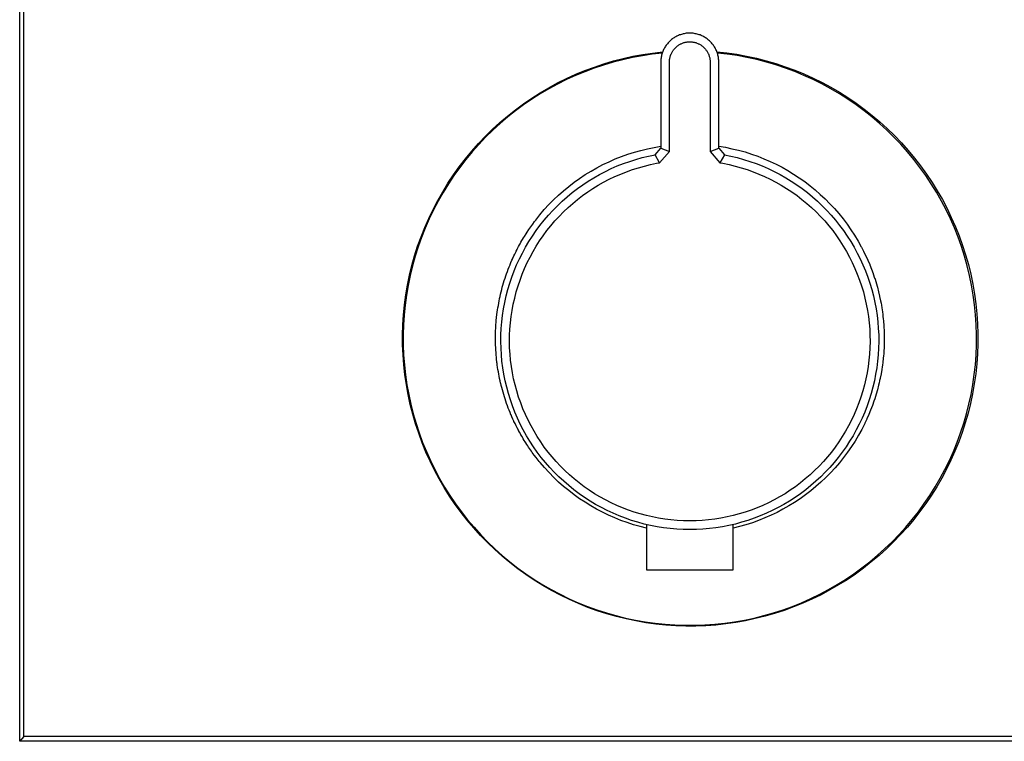
# Model space of a CAD drawing. Units: millimetres. Extents: x -218 to 262, y -223 to 213.
# Drawn here: x 73 to 187, y 58 to 142 of the extents above; entities that cross this region are included whole.
import ezdxf

# ---------------------------------------------------------------- set-up
doc = ezdxf.new("R2010")
doc.units = ezdxf.units.MM
doc.header["$MEASUREMENT"] = 0
doc.layers.add('Default', color=7, linetype='Continuous', true_color=0x000000)

msp = doc.modelspace()

# ---------------------------------------------------------------- linework, layer by layer
at = {"layer": 'Default', "color": 7, "true_color": 0xffffff}
for p, q in [((73.27, 58.13), (73.27, 213.35)), ((73.76, 58.69), (73.76, 212.78)), ((148.47, 139.1), (148.39, 139.02)), ((148.55, 139.18), (148.47, 139.1)), ((148.64, 139.26), (148.55, 139.18)), ((148.73, 139.33), (148.64, 139.26)), ((148.82, 139.4), (148.73, 139.33)), ((148.92, 139.47), (148.82, 139.4)), ((149.01, 139.53), (148.92, 139.47)), ((149.11, 139.59), (149.01, 139.53)), ((149.21, 139.65), (149.11, 139.59)), ((149.32, 139.71), (149.21, 139.65)), ((149.42, 139.76), (149.32, 139.71)), ((149.53, 139.8), (149.42, 139.76)), ((149.64, 139.85), (149.53, 139.8)), ((149.74, 139.88), (149.64, 139.85)), ((149.86, 139.92), (149.74, 139.88)), ((149.97, 139.95), (149.86, 139.92)), ((150.08, 139.98), (149.97, 139.95)), ((150.19, 140), (150.08, 139.98)), ((150.31, 140.02), (150.19, 140)), ((150.42, 140.04), (150.31, 140.02)), ((150.54, 140.05), (150.42, 140.04)), ((150.46, 139.03), (150.54, 139.04)), ((150.65, 140.06), (150.54, 140.05)), ((150.54, 139.04), (150.62, 139.05)), ((150.62, 139.05), (150.71, 139.05)), ((150.77, 140.06), (150.65, 140.06)), ((150.71, 139.05), (150.79, 139.06)), ((150.89, 140.06), (150.77, 140.06)), ((150.79, 139.06), (150.87, 139.06)), ((150.87, 139.06), (150.95, 139.05)), ((151, 140.06), (150.89, 140.06)), ((150.95, 139.05), (151.03, 139.05)), ((151.12, 140.05), (151, 140.06)), ((151.03, 139.05), (151.11, 139.04)), ((151.11, 139.04), (151.19, 139.03)), ((151.23, 140.04), (151.12, 140.05)), ((151.35, 140.02), (151.23, 140.04)), ((151.46, 140), (151.35, 140.02)), ((151.58, 139.98), (151.46, 140)), ((151.69, 139.95), (151.58, 139.98)), ((151.8, 139.92), (151.69, 139.95)), ((151.91, 139.88), (151.8, 139.92)), ((152.02, 139.85), (151.91, 139.88)), ((152.13, 139.8), (152.02, 139.85)), ((152.23, 139.76), (152.13, 139.8)), ((152.34, 139.71), (152.23, 139.76)), ((152.44, 139.65), (152.34, 139.71)), ((152.54, 139.59), (152.44, 139.65)), ((152.64, 139.53), (152.54, 139.59)), ((152.74, 139.47), (152.64, 139.53)), ((152.83, 139.4), (152.74, 139.47)), ((152.92, 139.33), (152.83, 139.4)), ((153.01, 139.26), (152.92, 139.33)), ((153.1, 139.18), (153.01, 139.26)), ((153.18, 139.1), (153.1, 139.18)), ((153.27, 139.02), (153.18, 139.1)), ((147.7, 137.95), (147.66, 137.84)), ((147.75, 138.05), (147.7, 137.95)), ((147.8, 138.16), (147.75, 138.05)), ((147.85, 138.26), (147.8, 138.16)), ((147.91, 138.37), (147.85, 138.26)), ((147.97, 138.47), (147.91, 138.37)), ((148.03, 138.56), (147.97, 138.47)), ((148.09, 138.66), (148.03, 138.56)), ((148.16, 138.75), (148.09, 138.66)), ((148.24, 138.84), (148.16, 138.75)), ((148.31, 138.93), (148.24, 138.84)), ((148.39, 139.02), (148.31, 138.93)), ((148.78, 137.87), (148.82, 137.94)), ((148.82, 137.94), (148.87, 138.01)), ((148.87, 138.01), (148.91, 138.07)), ((148.91, 138.07), (148.96, 138.14)), ((148.96, 138.14), (149.01, 138.2)), ((149.01, 138.2), (149.06, 138.26)), ((149.06, 138.26), (149.12, 138.32)), ((149.12, 138.32), (149.18, 138.38)), ((149.18, 138.38), (149.24, 138.44)), ((149.24, 138.44), (149.3, 138.49)), ((149.3, 138.49), (149.36, 138.54)), ((149.36, 138.54), (149.42, 138.59)), ((149.42, 138.59), (149.49, 138.64)), ((149.49, 138.64), (149.56, 138.69)), ((149.56, 138.69), (149.63, 138.73)), ((149.63, 138.73), (149.7, 138.77)), ((149.7, 138.77), (149.77, 138.81)), ((149.77, 138.81), (149.84, 138.84)), ((149.84, 138.84), (149.92, 138.87)), ((149.92, 138.87), (149.99, 138.9)), ((149.99, 138.9), (150.07, 138.93)), ((150.07, 138.93), (150.15, 138.96)), ((150.15, 138.96), (150.22, 138.98)), ((150.22, 138.98), (150.3, 139)), ((150.3, 139), (150.38, 139.02)), ((150.38, 139.02), (150.46, 139.03)), ((151.19, 139.03), (151.27, 139.02)), ((151.27, 139.02), (151.35, 139)), ((151.35, 139), (151.43, 138.98)), ((151.43, 138.98), (151.51, 138.96)), ((151.51, 138.96), (151.59, 138.93)), ((151.59, 138.93), (151.66, 138.9)), ((151.66, 138.9), (151.74, 138.87)), ((151.74, 138.87), (151.81, 138.84)), ((151.81, 138.84), (151.89, 138.81)), ((151.89, 138.81), (151.96, 138.77)), ((151.96, 138.77), (152.03, 138.73)), ((152.03, 138.73), (152.1, 138.69)), ((152.1, 138.69), (152.17, 138.64)), ((152.17, 138.64), (152.23, 138.59)), ((152.23, 138.59), (152.3, 138.54)), ((152.3, 138.54), (152.36, 138.49)), ((152.36, 138.49), (152.42, 138.44)), ((152.42, 138.44), (152.48, 138.38)), ((152.48, 138.38), (152.54, 138.32)), ((152.54, 138.32), (152.59, 138.26)), ((152.59, 138.26), (152.64, 138.2)), ((152.64, 138.2), (152.69, 138.14)), ((152.69, 138.14), (152.74, 138.07)), ((152.74, 138.07), (152.79, 138.01)), ((152.79, 138.01), (152.83, 137.94)), ((152.83, 137.94), (152.87, 137.87)), ((153.34, 138.93), (153.27, 139.02)), ((153.42, 138.84), (153.34, 138.93)), ((153.49, 138.75), (153.42, 138.84)), ((153.56, 138.66), (153.49, 138.75)), ((153.63, 138.56), (153.56, 138.66)), ((153.69, 138.47), (153.63, 138.56)), ((153.75, 138.37), (153.69, 138.47)), ((153.81, 138.26), (153.75, 138.37)), ((153.86, 138.16), (153.81, 138.26)), ((153.91, 138.05), (153.86, 138.16)), ((153.95, 137.95), (153.91, 138.05)), ((153.99, 137.84), (153.95, 137.95)), ((153.97, 137.91), (155.12, 137.78)), ((140.88, 136.51), (141.99, 136.84)), ((143.08, 136.99), (141.96, 136.7)), ((141.99, 136.84), (143.11, 137.13)), ((144.21, 137.24), (143.08, 136.99)), ((143.11, 137.13), (144.25, 137.38)), ((145.35, 137.45), (144.21, 137.24)), ((144.25, 137.38), (145.39, 137.59)), ((146.49, 137.62), (145.35, 137.45)), ((145.39, 137.59), (146.53, 137.76)), ((147.63, 137.76), (146.49, 137.62)), ((146.53, 137.76), (147.68, 137.9)), ((147.48, 137.05), (147.47, 136.93)), ((147.47, 136.93), (147.47, 136.82)), ((147.47, 136.82), (147.47, 136.7)), ((147.5, 137.16), (147.48, 137.05)), ((147.52, 137.28), (147.5, 137.16)), ((147.54, 137.39), (147.52, 137.28)), ((147.56, 137.51), (147.54, 137.39)), ((147.59, 137.62), (147.56, 137.51)), ((147.63, 137.73), (147.59, 137.62)), ((147.66, 137.84), (147.63, 137.73)), ((148.47, 136.78), (148.48, 136.86)), ((148.47, 136.7), (148.47, 136.78)), ((148.48, 136.95), (148.49, 137.03)), ((148.48, 136.86), (148.48, 136.95)), ((148.49, 137.03), (148.51, 137.11)), ((148.51, 137.11), (148.52, 137.19)), ((148.52, 137.19), (148.54, 137.27)), ((148.54, 137.27), (148.56, 137.34)), ((148.56, 137.34), (148.58, 137.42)), ((148.58, 137.42), (148.61, 137.5)), ((148.61, 137.5), (148.64, 137.57)), ((148.64, 137.57), (148.67, 137.65)), ((148.67, 137.65), (148.7, 137.72)), ((148.7, 137.72), (148.74, 137.8)), ((148.74, 137.8), (148.78, 137.87)), ((152.87, 137.87), (152.91, 137.8)), ((152.91, 137.8), (152.95, 137.72)), ((152.95, 137.72), (152.98, 137.65)), ((152.98, 137.65), (153.02, 137.57)), ((153.02, 137.57), (153.04, 137.5)), ((153.04, 137.5), (153.07, 137.42)), ((153.07, 137.42), (153.09, 137.34)), ((153.09, 137.34), (153.12, 137.27)), ((153.12, 137.27), (153.13, 137.19)), ((153.13, 137.19), (153.15, 137.11)), ((153.15, 137.11), (153.16, 137.03)), ((153.16, 137.03), (153.17, 136.95)), ((153.17, 136.95), (153.18, 136.86)), ((153.18, 136.86), (153.18, 136.78)), ((153.18, 136.78), (153.18, 136.7)), ((154.03, 137.73), (153.99, 137.84)), ((155.17, 137.63), (154.02, 137.76)), ((154.06, 137.62), (154.03, 137.73)), ((154.09, 137.51), (154.06, 137.62)), ((154.12, 137.39), (154.09, 137.51)), ((154.14, 137.28), (154.12, 137.39)), ((154.16, 137.16), (154.14, 137.28)), ((154.17, 137.05), (154.16, 137.16)), ((154.18, 136.93), (154.17, 137.05)), ((154.19, 136.82), (154.18, 136.93)), ((154.19, 136.7), (154.19, 136.82)), ((155.12, 137.78), (156.27, 137.61)), ((156.31, 137.46), (155.17, 137.63)), ((156.27, 137.61), (157.41, 137.4)), ((157.45, 137.25), (156.31, 137.46)), ((157.41, 137.4), (158.54, 137.16)), ((158.57, 137), (157.45, 137.25)), ((158.54, 137.16), (159.66, 136.87)), ((159.69, 136.71), (158.57, 137)), ((159.66, 136.87), (160.78, 136.55)), ((137.62, 135.3), (138.69, 135.74)), ((139.76, 136.01), (138.68, 135.6)), ((138.69, 135.74), (139.78, 136.14)), ((140.86, 136.37), (139.76, 136.01)), ((139.78, 136.14), (140.88, 136.51)), ((141.96, 136.7), (140.86, 136.37)), ((147.47, 136.7), (147.47, 126.74)), ((148.47, 126.37), (148.47, 136.7)), ((153.18, 136.7), (153.18, 126.37)), ((154.19, 126.74), (154.19, 136.7)), ((160.8, 136.38), (159.69, 136.71)), ((160.78, 136.55), (161.88, 136.18)), ((161.89, 136.01), (160.8, 136.38)), ((161.88, 136.18), (162.97, 135.78)), ((162.98, 135.61), (161.89, 136.01)), ((162.97, 135.78), (164.04, 135.34)), ((135.53, 134.3), (136.57, 134.82)), ((136.56, 134.68), (135.53, 134.17)), ((137.61, 135.16), (136.56, 134.68)), ((136.57, 134.82), (137.62, 135.3)), ((138.68, 135.6), (137.61, 135.16)), ((164.04, 135.17), (162.98, 135.61)), ((164.04, 135.34), (165.1, 134.86)), ((165.09, 134.69), (164.04, 135.17)), ((166.13, 134.18), (165.09, 134.69)), ((165.1, 134.86), (166.14, 134.35)), ((133.51, 133.16), (134.51, 133.75)), ((134.51, 133.62), (133.52, 133.03)), ((134.51, 133.75), (135.53, 134.3)), ((135.53, 134.17), (134.51, 133.62)), ((167.14, 133.63), (166.13, 134.18)), ((166.14, 134.35), (167.16, 133.8)), ((168.14, 133.04), (167.14, 133.63)), ((167.16, 133.8), (168.16, 133.22)), ((131.57, 131.88), (132.53, 132.54)), ((132.54, 132.41), (131.59, 131.76)), ((132.53, 132.54), (133.51, 133.16)), ((133.52, 133.03), (132.54, 132.41)), ((169.11, 132.42), (168.14, 133.04)), ((168.16, 133.22), (169.14, 132.6)), ((170.07, 131.77), (169.11, 132.42)), ((169.14, 132.6), (170.1, 131.95)), ((129.73, 130.47), (130.64, 131.19)), ((130.66, 131.07), (129.76, 130.36)), ((130.64, 131.19), (131.57, 131.88)), ((131.59, 131.76), (130.66, 131.07)), ((171, 131.08), (170.07, 131.77)), ((170.1, 131.95), (171.03, 131.26)), ((171.9, 130.37), (171, 131.08)), ((171.03, 131.26), (171.94, 130.54)), ((128.85, 129.72), (129.73, 130.47)), ((129.76, 130.36), (128.88, 129.61)), ((172.78, 129.62), (171.9, 130.37)), ((171.94, 130.54), (172.83, 129.79)), ((127.17, 128.13), (127.99, 128.94)), ((128.03, 128.83), (127.2, 128.02)), ((127.99, 128.94), (128.85, 129.72)), ((128.88, 129.61), (128.03, 128.83)), ((173.63, 128.84), (172.78, 129.62)), ((172.83, 129.79), (173.69, 129.01)), ((174.46, 128.03), (173.63, 128.84)), ((173.69, 129.01), (174.52, 128.21)), ((126.37, 127.29), (127.17, 128.13)), ((127.2, 128.02), (126.41, 127.18)), ((175.25, 127.2), (174.46, 128.03)), ((174.52, 128.21), (175.32, 127.37)), ((125.6, 126.42), (126.37, 127.29)), ((126.41, 127.18), (125.64, 126.32)), ((144.41, 126.29), (145.17, 126.5)), ((145.17, 126.5), (145.93, 126.69)), ((145.93, 126.69), (146.69, 126.84)), ((146.69, 126.84), (147.47, 126.97)), ((146.81, 125.99), (147.47, 126.74)), ((147.47, 126.74), (148.47, 126.37)), ((153.18, 126.37), (154.19, 126.74)), ((154.19, 126.98), (154.95, 126.85)), ((154.19, 126.74), (154.85, 125.99)), ((154.95, 126.85), (155.71, 126.69)), ((155.71, 126.69), (156.47, 126.51)), ((156.47, 126.51), (157.22, 126.31)), ((176.02, 126.33), (175.25, 127.2)), ((175.32, 127.37), (176.09, 126.5)), ((176.09, 126.5), (176.84, 125.61)), ((124.15, 124.61), (124.86, 125.52)), ((124.9, 125.43), (124.2, 124.52)), ((124.86, 125.52), (125.6, 126.42)), ((125.64, 126.32), (124.9, 125.43)), ((141.48, 125.19), (142.2, 125.5)), ((142.2, 125.5), (142.93, 125.79)), ((142.93, 125.79), (143.66, 126.05)), ((143.66, 126.05), (144.41, 126.29)), ((143.87, 125.22), (144.59, 125.45)), ((144.59, 125.45), (145.32, 125.66)), ((145.32, 125.66), (146.06, 125.84)), ((146.06, 125.84), (146.81, 125.99)), ((147.33, 125.06), (146.81, 125.99)), ((147.33, 125.06), (148.47, 126.37)), ((153.18, 126.37), (154.32, 125.06)), ((154.85, 125.99), (154.32, 125.06)), ((154.85, 125.99), (155.59, 125.84)), ((155.59, 125.84), (156.33, 125.66)), ((156.33, 125.66), (157.06, 125.45)), ((157.06, 125.45), (157.79, 125.22)), ((157.22, 126.31), (157.96, 126.07)), ((157.96, 126.07), (158.69, 125.81)), ((158.69, 125.81), (159.41, 125.53)), ((159.41, 125.53), (160.12, 125.22)), ((176.76, 125.44), (176.02, 126.33)), ((177.46, 124.53), (176.76, 125.44)), ((176.84, 125.61), (177.55, 124.7)), ((123.48, 123.66), (124.15, 124.61)), ((124.2, 124.52), (123.53, 123.58)), ((139.4, 124.11), (140.08, 124.49)), ((140.08, 124.49), (140.78, 124.85)), ((140.78, 124.85), (141.48, 125.19)), ((141.06, 124.06), (141.74, 124.39)), ((141.74, 124.39), (142.44, 124.69)), ((142.44, 124.69), (143.15, 124.97)), ((143.15, 124.97), (143.87, 125.22)), ((143.5, 124.03), (144.19, 124.27)), ((144.19, 124.27), (144.88, 124.49)), ((144.88, 124.49), (145.58, 124.68)), ((145.58, 124.68), (146.28, 124.86)), ((146.28, 124.86), (146.99, 125)), ((146.99, 125), (147.33, 125.06)), ((154.32, 125.06), (154.66, 125)), ((154.66, 125), (155.37, 124.86)), ((155.37, 124.86), (156.08, 124.68)), ((156.08, 124.68), (156.78, 124.49)), ((156.78, 124.49), (157.47, 124.27)), ((157.47, 124.27), (158.15, 124.03)), ((157.79, 125.22), (158.51, 124.97)), ((158.51, 124.97), (159.21, 124.69)), ((159.21, 124.69), (159.91, 124.39)), ((159.91, 124.39), (160.6, 124.06)), ((160.12, 125.22), (160.82, 124.89)), ((160.82, 124.89), (161.51, 124.54)), ((161.51, 124.54), (162.19, 124.16)), ((178.14, 123.59), (177.46, 124.53)), ((177.55, 124.7), (178.22, 123.76)), ((122.83, 122.7), (123.48, 123.66)), ((123.53, 123.58), (122.89, 122.61)), ((137.44, 122.81), (138.08, 123.26)), ((138.08, 123.26), (138.73, 123.7)), ((138.73, 123.7), (139.4, 124.11)), ((139.07, 122.94), (139.72, 123.33)), ((139.72, 123.33), (140.38, 123.71)), ((140.38, 123.71), (141.06, 124.06)), ((140.86, 122.82), (141.51, 123.16)), ((141.51, 123.16), (142.16, 123.47)), ((142.16, 123.47), (142.83, 123.76)), ((142.83, 123.76), (143.5, 124.03)), ((158.15, 124.03), (158.83, 123.76)), ((158.83, 123.76), (159.49, 123.47)), ((159.49, 123.47), (160.15, 123.16)), ((160.15, 123.16), (160.79, 122.82)), ((160.6, 124.06), (161.27, 123.71)), ((161.27, 123.71), (161.93, 123.33)), ((161.93, 123.33), (162.58, 122.94)), ((162.19, 124.16), (162.85, 123.75)), ((162.85, 123.75), (163.5, 123.33)), ((163.5, 123.33), (164.13, 122.88)), ((178.78, 122.63), (178.14, 123.59)), ((178.22, 123.76), (178.87, 122.79)), ((122.23, 121.71), (122.83, 122.7)), ((122.89, 122.61), (122.28, 121.63)), ((136.22, 121.83), (136.82, 122.33)), ((136.82, 122.33), (137.44, 122.81)), ((137.22, 121.61), (137.82, 122.07)), ((137.82, 122.07), (138.44, 122.52)), ((138.44, 122.52), (139.07, 122.94)), ((139.01, 121.69), (139.61, 122.09)), ((139.61, 122.09), (140.23, 122.47)), ((140.23, 122.47), (140.86, 122.82)), ((160.79, 122.82), (161.42, 122.47)), ((161.42, 122.47), (162.04, 122.09)), ((162.04, 122.09), (162.65, 121.69)), ((162.58, 122.94), (163.22, 122.52)), ((163.22, 122.52), (163.83, 122.07)), ((163.83, 122.07), (164.44, 121.61)), ((164.13, 122.88), (164.75, 122.41)), ((164.75, 122.41), (165.35, 121.92)), ((179.38, 121.65), (178.78, 122.63)), ((178.87, 122.79), (179.48, 121.81)), ((121.65, 120.7), (122.23, 121.71)), ((122.28, 121.63), (121.71, 120.63)), ((135.06, 120.78), (135.63, 121.31)), ((135.63, 121.31), (136.22, 121.83)), ((136.06, 120.62), (136.63, 121.13)), ((136.63, 121.13), (137.22, 121.61)), ((137.28, 120.36), (137.84, 120.82)), ((137.84, 120.82), (138.42, 121.26)), ((138.42, 121.26), (139.01, 121.69)), ((162.65, 121.69), (163.24, 121.26)), ((163.24, 121.26), (163.81, 120.82)), ((163.81, 120.82), (164.37, 120.36)), ((164.44, 121.61), (165.03, 121.13)), ((165.03, 121.13), (165.6, 120.62)), ((165.35, 121.92), (165.93, 121.41)), ((165.93, 121.41), (166.5, 120.88)), ((166.5, 120.88), (167.05, 120.33)), ((179.95, 120.64), (179.38, 121.65)), ((179.48, 121.81), (180.06, 120.8)), ((180.06, 120.8), (180.6, 119.78)), ((120.61, 118.63), (121.12, 119.67)), ((121.12, 119.67), (121.65, 120.7)), ((121.71, 120.63), (121.18, 119.6)), ((133.99, 119.64), (134.52, 120.22)), ((134.52, 120.22), (135.06, 120.78)), ((134.97, 119.56), (135.51, 120.1)), ((135.51, 120.1), (136.06, 120.62)), ((136.21, 119.38), (136.74, 119.88)), ((136.74, 119.88), (137.28, 120.36)), ((164.37, 120.36), (164.92, 119.88)), ((164.92, 119.88), (165.44, 119.38)), ((165.6, 120.62), (166.15, 120.1)), ((166.15, 120.1), (166.68, 119.56)), ((167.05, 120.33), (167.58, 119.76)), ((167.58, 119.76), (168.08, 119.18)), ((180.49, 119.62), (179.95, 120.64)), ((180.6, 119.78), (181.1, 118.73)), ((120.15, 117.57), (120.61, 118.63)), ((120.68, 118.56), (120.21, 117.51)), ((121.18, 119.6), (120.68, 118.56)), ((132.99, 118.43), (133.48, 119.04)), ((133.48, 119.04), (133.99, 119.64)), ((133.97, 118.42), (134.46, 119)), ((134.46, 119), (134.97, 119.56)), ((135.21, 118.33), (135.7, 118.86)), ((135.7, 118.86), (136.21, 119.38)), ((165.44, 119.38), (165.95, 118.86)), ((165.95, 118.86), (166.44, 118.33)), ((166.68, 119.56), (167.19, 119)), ((167.19, 119), (167.69, 118.42)), ((168.08, 119.18), (168.57, 118.57)), ((168.57, 118.57), (169.04, 117.96)), ((180.99, 118.58), (180.49, 119.62)), ((181.45, 117.52), (180.99, 118.58)), ((181.1, 118.73), (181.57, 117.67)), ((119.72, 116.49), (120.15, 117.57)), ((120.21, 117.51), (119.79, 116.43)), ((132.2, 117.34), (132.31, 117.5)), ((132.31, 117.5), (132.53, 117.81)), ((132.53, 117.81), (132.65, 117.97)), ((132.65, 117.97), (132.87, 118.28)), ((132.87, 118.28), (132.99, 118.43)), ((133.04, 117.21), (133.49, 117.82)), ((133.49, 117.82), (133.97, 118.42)), ((134.29, 117.21), (134.74, 117.78)), ((134.74, 117.78), (135.21, 118.33)), ((166.44, 118.33), (166.91, 117.78)), ((166.91, 117.78), (167.37, 117.21)), ((167.69, 118.42), (168.16, 117.82)), ((168.16, 117.82), (168.62, 117.21)), ((169.04, 117.96), (169.48, 117.32)), ((181.88, 116.45), (181.45, 117.52)), ((181.57, 117.67), (182, 116.6)), ((119.33, 115.4), (119.72, 116.49)), ((119.79, 116.43), (119.4, 115.34)), ((131.48, 116.2), (131.58, 116.37)), ((131.58, 116.37), (131.68, 116.53)), ((131.68, 116.53), (131.89, 116.86)), ((131.89, 116.86), (131.99, 117.02)), ((131.99, 117.02), (132.2, 117.34)), ((132.2, 115.95), (132.61, 116.59)), ((132.61, 116.59), (133.04, 117.21)), ((133.45, 116.03), (133.86, 116.63)), ((133.86, 116.63), (134.29, 117.21)), ((167.37, 117.21), (167.8, 116.63)), ((167.8, 116.63), (168.21, 116.03)), ((168.62, 117.21), (169.05, 116.59)), ((169.05, 116.59), (169.46, 115.95)), ((169.48, 117.32), (169.91, 116.67)), ((169.91, 116.67), (170.31, 116.01)), ((182.27, 115.36), (181.88, 116.45)), ((182, 116.6), (182.4, 115.5)), ((118.98, 114.29), (119.33, 115.4)), ((119.4, 115.34), (119.05, 114.24)), ((130.85, 115.06), (130.98, 115.31)), ((130.98, 115.31), (131.01, 115.36)), ((131.01, 115.36), (131.12, 115.57)), ((131.12, 115.57), (131.19, 115.7)), ((131.19, 115.7), (131.29, 115.87)), ((131.29, 115.87), (131.4, 116.06)), ((131.4, 116.06), (131.48, 116.2)), ((131.45, 114.62), (131.81, 115.29)), ((131.81, 115.29), (132.2, 115.95)), ((132.69, 114.79), (133.06, 115.42)), ((133.06, 115.42), (133.45, 116.03)), ((168.21, 116.03), (168.6, 115.42)), ((168.6, 115.42), (168.97, 114.79)), ((169.46, 115.95), (169.84, 115.29)), ((169.84, 115.29), (170.21, 114.62)), ((170.31, 116.01), (170.68, 115.33)), ((170.68, 115.33), (170.69, 115.31)), ((170.69, 115.31), (170.94, 114.82)), ((182.62, 114.26), (182.27, 115.36)), ((182.4, 115.5), (182.75, 114.4)), ((118.67, 113.18), (118.98, 114.29)), ((119.05, 114.24), (118.74, 113.13)), ((130.24, 113.78), (130.33, 113.98)), ((130.33, 113.98), (130.36, 114.04)), ((130.36, 114.04), (130.47, 114.3)), ((130.47, 114.3), (130.57, 114.5)), ((130.57, 114.5), (130.6, 114.56)), ((130.6, 114.56), (130.72, 114.81)), ((130.72, 114.81), (130.74, 114.85)), ((130.74, 114.85), (130.83, 115.02)), ((130.83, 115.02), (130.85, 115.06)), ((131.11, 113.94), (131.45, 114.62)), ((132.01, 113.51), (132.34, 114.16)), ((132.34, 114.16), (132.69, 114.79)), ((168.97, 114.79), (169.32, 114.16)), ((169.32, 114.16), (169.64, 113.51)), ((170.21, 114.62), (170.55, 113.94)), ((170.94, 114.82), (170.95, 114.81)), ((170.95, 114.81), (171.19, 114.31)), ((171.19, 114.31), (171.2, 114.3)), ((171.2, 114.3), (171.43, 113.8)), ((182.93, 113.15), (182.62, 114.26)), ((182.75, 114.4), (183.07, 113.29)), ((118.39, 112.05), (118.67, 113.18)), ((118.74, 113.13), (118.46, 112.01)), ((129.82, 112.75), (129.92, 113.01)), ((129.92, 113.01), (130.02, 113.27)), ((129.92, 113.01), (129.92, 113.01)), ((130.02, 113.28), (130.13, 113.53)), ((130.02, 113.27), (130.02, 113.28)), ((130.13, 113.53), (130.24, 113.78)), ((130.13, 113.53), (130.13, 113.53)), ((130.5, 112.55), (130.79, 113.25)), ((130.79, 113.25), (131.11, 113.94)), ((131.43, 112.18), (131.71, 112.85)), ((131.71, 112.85), (132.01, 113.51)), ((169.64, 113.51), (169.94, 112.85)), ((169.94, 112.85), (170.22, 112.18)), ((170.55, 113.94), (170.87, 113.25)), ((170.87, 113.25), (171.16, 112.55)), ((171.43, 113.8), (171.43, 113.79)), ((171.43, 113.79), (171.65, 113.28)), ((171.65, 113.28), (171.65, 113.27)), ((171.65, 113.27), (171.85, 112.76)), ((183.21, 112.03), (182.93, 113.15)), ((183.07, 113.29), (183.35, 112.16)), ((118.16, 110.91), (118.39, 112.05)), ((118.46, 112.01), (118.23, 110.88)), ((129.36, 111.44), (129.44, 111.7)), ((129.44, 111.7), (129.45, 111.71)), ((129.45, 111.71), (129.53, 111.97)), ((129.53, 111.97), (129.62, 112.23)), ((129.53, 111.97), (129.53, 111.97)), ((129.62, 112.23), (129.72, 112.49)), ((129.62, 112.23), (129.62, 112.23)), ((129.72, 112.49), (129.81, 112.75)), ((129.72, 112.49), (129.72, 112.49)), ((129.81, 112.75), (129.82, 112.75)), ((129.99, 111.12), (130.23, 111.84)), ((130.23, 111.84), (130.5, 112.55)), ((131.18, 111.5), (131.43, 112.18)), ((170.22, 112.18), (170.48, 111.5)), ((171.16, 112.55), (171.43, 111.84)), ((171.43, 111.84), (171.67, 111.12)), ((171.85, 112.76), (171.86, 112.75)), ((171.86, 112.75), (172.04, 112.24)), ((172.04, 112.24), (172.05, 112.23)), ((172.05, 112.23), (172.22, 111.72)), ((172.22, 111.72), (172.23, 111.71)), ((172.23, 111.71), (172.39, 111.2)), ((183.44, 110.9), (183.21, 112.03)), ((183.35, 112.16), (183.58, 111.02)), ((117.96, 109.77), (118.16, 110.91)), ((118.23, 110.88), (118.04, 109.74)), ((129.06, 110.39), (129.13, 110.66)), ((129.13, 110.66), (129.2, 110.92)), ((129.13, 110.66), (129.13, 110.66)), ((129.2, 110.92), (129.28, 111.18)), ((129.2, 110.92), (129.2, 110.92)), ((129.28, 111.18), (129.36, 111.44)), ((129.28, 111.18), (129.28, 111.18)), ((129.36, 111.44), (129.36, 111.44)), ((129.77, 110.39), (129.99, 111.12)), ((130.74, 110.12), (130.95, 110.81)), ((130.95, 110.81), (131.18, 111.5)), ((170.48, 111.5), (170.71, 110.81)), ((170.71, 110.81), (170.92, 110.12)), ((171.67, 111.12), (171.89, 110.39)), ((172.39, 111.2), (172.39, 111.18)), ((172.39, 111.18), (172.54, 110.67)), ((172.54, 110.67), (172.54, 110.66)), ((172.54, 110.66), (172.67, 110.15)), ((183.63, 109.76), (183.44, 110.9)), ((183.58, 111.02), (183.78, 109.88)), ((117.81, 108.62), (117.96, 109.77)), ((118.04, 109.74), (117.88, 108.6)), ((128.82, 109.35), (128.87, 109.61)), ((128.87, 109.61), (128.93, 109.87)), ((128.87, 109.61), (128.87, 109.61)), ((128.93, 109.87), (128.99, 110.13)), ((128.93, 109.87), (128.93, 109.87)), ((128.99, 110.13), (129.06, 110.39)), ((128.99, 110.13), (128.99, 110.13)), ((129.06, 110.39), (129.06, 110.39)), ((129.41, 108.91), (129.58, 109.65)), ((129.58, 109.65), (129.77, 110.39)), ((130.4, 108.71), (130.56, 109.41)), ((130.56, 109.41), (130.74, 110.12)), ((170.92, 110.12), (171.1, 109.41)), ((171.1, 109.41), (171.26, 108.71)), ((171.89, 110.39), (172.08, 109.65)), ((172.08, 109.65), (172.24, 108.91)), ((172.67, 110.15), (172.68, 110.13)), ((172.68, 110.13), (172.8, 109.62)), ((172.8, 109.62), (172.8, 109.61)), ((172.8, 109.61), (172.91, 109.1)), ((183.79, 108.62), (183.63, 109.76)), ((183.78, 109.88), (183.94, 108.73)), ((117.7, 107.47), (117.81, 108.62)), ((117.88, 108.6), (117.77, 107.45)), ((128.58, 108.04), (128.62, 108.3)), ((128.62, 108.3), (128.67, 108.56)), ((128.62, 108.3), (128.62, 108.3)), ((128.67, 108.56), (128.71, 108.82)), ((128.67, 108.56), (128.67, 108.56)), ((128.71, 108.82), (128.76, 109.08)), ((128.71, 108.82), (128.71, 108.82)), ((128.76, 109.08), (128.81, 109.34)), ((128.76, 109.08), (128.76, 109.08)), ((128.81, 109.34), (128.82, 109.35)), ((129.27, 108.16), (129.41, 108.91)), ((130.26, 107.99), (130.4, 108.71)), ((171.26, 108.71), (171.39, 107.99)), ((172.24, 108.91), (172.39, 108.16)), ((172.91, 109.1), (172.91, 109.08)), ((172.91, 109.08), (172.96, 108.84)), ((172.96, 108.84), (172.96, 108.82)), ((172.96, 108.82), (173, 108.58)), ((173, 108.58), (173.01, 108.56)), ((173.01, 108.56), (173.05, 108.32)), ((173.05, 108.32), (173.05, 108.3)), ((173.05, 108.3), (173.09, 108.06)), ((183.91, 107.47), (183.79, 108.62)), ((183.94, 108.73), (184.06, 107.58)), ((117.62, 106.31), (117.7, 107.47)), ((117.77, 107.45), (117.69, 106.3)), ((128.43, 106.83), (128.51, 107.52)), ((128.51, 107.52), (128.54, 107.78)), ((128.51, 107.52), (128.51, 107.52)), ((128.54, 107.78), (128.58, 108.04)), ((128.54, 107.78), (128.54, 107.78)), ((128.58, 108.04), (128.58, 108.04)), ((129.07, 106.65), (129.16, 107.41)), ((129.16, 107.41), (129.27, 108.16)), ((130.07, 106.56), (130.15, 107.28)), ((130.15, 107.28), (130.26, 107.99)), ((171.39, 107.99), (171.5, 107.28)), ((171.5, 107.28), (171.59, 106.56)), ((172.39, 108.16), (172.5, 107.41)), ((172.5, 107.41), (172.59, 106.65)), ((173.09, 108.06), (173.09, 108.04)), ((173.09, 108.04), (173.13, 107.8)), ((173.13, 107.8), (173.13, 107.78)), ((173.13, 107.78), (173.16, 107.54)), ((173.16, 107.54), (173.16, 107.52)), ((173.16, 107.52), (173.19, 107.28)), ((173.19, 107.28), (173.19, 107.26)), ((173.19, 107.26), (173.22, 107.02)), ((183.98, 106.31), (183.91, 107.47)), ((184.06, 107.58), (184.14, 106.42)), ((117.59, 105.15), (117.62, 106.31)), ((117.69, 106.3), (117.66, 105.14)), ((128.35, 105.43), (128.38, 106.13)), ((128.38, 106.13), (128.43, 106.83)), ((129.01, 105.9), (129.07, 106.65)), ((130.01, 105.83), (130.07, 106.56)), ((171.59, 106.56), (171.65, 105.83)), ((172.59, 106.65), (172.65, 105.9)), ((173.22, 107.02), (173.22, 107.01)), ((173.22, 107.01), (173.24, 106.77)), ((173.24, 106.77), (173.25, 106.75)), ((173.25, 106.75), (173.28, 106.25)), ((173.28, 106.25), (173.29, 106.24)), ((173.29, 106.24), (173.3, 106)), ((173.3, 106), (173.3, 105.98)), ((184.02, 105.16), (183.98, 106.31)), ((184.14, 106.42), (184.18, 105.26)), ((117.59, 103.99), (117.59, 105.15)), ((117.66, 105.14), (117.66, 103.99)), ((128.34, 104.73), (128.35, 105.43)), ((128.96, 104.38), (128.97, 105.14)), ((128.97, 105.14), (129.01, 105.9)), ((129.97, 104.38), (129.98, 105.11)), ((129.98, 105.11), (130.01, 105.83)), ((171.65, 105.83), (171.68, 105.11)), ((171.68, 105.11), (171.69, 104.38)), ((172.65, 105.9), (172.69, 105.14)), ((172.69, 105.14), (172.69, 104.38)), ((173.3, 105.98), (173.31, 105.75)), ((173.31, 105.75), (173.31, 105.73)), ((173.31, 105.73), (173.32, 105.49)), ((173.32, 105.49), (173.32, 105.48)), ((173.32, 105.48), (173.33, 105.24)), ((173.33, 105.24), (173.33, 105.23)), ((173.33, 105.23), (173.33, 104.99)), ((173.33, 104.99), (173.34, 104.98)), ((173.34, 104.98), (173.34, 104.74)), ((184.01, 104), (184.02, 105.16)), ((184.18, 105.26), (184.17, 104.11)), ((117.64, 102.83), (117.59, 103.99)), ((117.66, 103.99), (117.71, 102.83)), ((128.34, 104.71), (128.34, 104.73)), ((128.34, 104.13), (128.34, 104.71)), ((128.37, 103.54), (128.34, 104.13)), ((128.98, 103.62), (128.96, 104.38)), ((129.98, 103.66), (129.97, 104.38)), ((171.69, 104.38), (171.67, 103.66)), ((172.69, 104.38), (172.68, 103.62)), ((173.31, 103.73), (173.29, 103.23)), ((173.32, 103.98), (173.31, 103.74)), ((173.31, 103.74), (173.31, 103.73)), ((173.33, 104.23), (173.32, 103.99)), ((173.32, 103.99), (173.32, 103.98)), ((173.34, 104.48), (173.33, 104.24)), ((173.33, 104.24), (173.33, 104.23)), ((173.34, 104.74), (173.34, 104.49)), ((173.34, 104.49), (173.34, 104.48)), ((183.97, 102.85), (184.01, 104)), ((184.17, 104.11), (184.13, 102.95)), ((117.73, 101.68), (117.64, 102.83)), ((117.71, 102.83), (117.79, 101.68)), ((128.41, 102.96), (128.37, 103.54)), ((128.41, 102.95), (128.41, 102.96)), ((128.45, 102.43), (128.41, 102.95)), ((129.02, 102.86), (128.98, 103.62)), ((129.09, 102.1), (129.02, 102.86)), ((130.03, 102.93), (129.98, 103.66)), ((130.09, 102.21), (130.03, 102.93)), ((171.63, 102.93), (171.56, 102.21)), ((171.67, 103.66), (171.63, 102.93)), ((172.63, 102.86), (172.56, 102.1)), ((172.68, 103.62), (172.63, 102.86)), ((173.25, 102.71), (173.22, 102.47)), ((173.27, 102.96), (173.25, 102.72)), ((173.25, 102.72), (173.25, 102.71)), ((173.29, 103.22), (173.27, 102.98)), ((173.27, 102.98), (173.27, 102.96)), ((173.29, 103.23), (173.29, 103.22)), ((183.88, 101.7), (183.97, 102.85)), ((184.13, 102.95), (184.05, 101.79)), ((117.85, 100.52), (117.73, 101.68)), ((117.79, 101.68), (117.92, 100.53)), ((128.51, 101.92), (128.45, 102.43)), ((128.45, 102.43), (128.45, 102.43)), ((128.52, 101.89), (128.51, 101.92)), ((128.55, 101.66), (128.52, 101.89)), ((128.58, 101.4), (128.55, 101.66)), ((129.19, 101.34), (129.09, 102.1)), ((130.18, 101.49), (130.09, 102.21)), ((130.3, 100.77), (130.18, 101.49)), ((171.47, 101.49), (171.35, 100.77)), ((171.56, 102.21), (171.47, 101.49)), ((172.56, 102.1), (172.47, 101.34)), ((173.13, 101.68), (173.09, 101.43)), ((173.09, 101.43), (173.09, 101.42)), ((173.16, 101.93), (173.13, 101.69)), ((173.13, 101.69), (173.13, 101.68)), ((173.22, 102.45), (173.16, 101.95)), ((173.16, 101.95), (173.16, 101.93)), ((173.22, 102.47), (173.22, 102.45)), ((183.75, 100.55), (183.88, 101.7)), ((184.05, 101.79), (183.93, 100.64)), ((118.02, 99.38), (117.85, 100.52)), ((117.92, 100.53), (118.09, 99.39)), ((128.59, 101.36), (128.58, 101.4)), ((128.62, 101.14), (128.59, 101.36)), ((128.67, 100.88), (128.62, 101.14)), ((128.62, 101.14), (128.62, 101.14)), ((128.71, 100.62), (128.67, 100.88)), ((128.67, 100.88), (128.67, 100.88)), ((128.76, 100.36), (128.71, 100.62)), ((128.71, 100.62), (128.71, 100.62)), ((128.81, 100.12), (128.76, 100.36)), ((128.76, 100.36), (128.76, 100.36)), ((129.31, 100.59), (129.19, 101.34)), ((129.46, 99.85), (129.31, 100.59)), ((130.44, 100.06), (130.3, 100.77)), ((171.35, 100.77), (171.21, 100.06)), ((172.34, 100.59), (172.19, 99.85)), ((172.47, 101.34), (172.34, 100.59)), ((172.96, 100.63), (172.86, 100.13)), ((173.05, 101.16), (172.96, 100.65)), ((172.96, 100.65), (172.96, 100.63)), ((173.09, 101.42), (173.05, 101.17)), ((173.05, 101.17), (173.05, 101.16)), ((183.59, 99.41), (183.75, 100.55)), ((183.93, 100.64), (183.76, 99.49)), ((118.23, 98.24), (118.02, 99.38)), ((118.09, 99.39), (118.29, 98.25)), ((128.82, 100.1), (128.81, 100.12)), ((128.87, 99.84), (128.82, 100.1)), ((128.88, 99.83), (128.87, 99.84)), ((128.93, 99.58), (128.88, 99.83)), ((128.94, 99.57), (128.93, 99.58)), ((129, 99.31), (128.94, 99.57)), ((129.06, 99.05), (129, 99.31)), ((129, 99.31), (129, 99.31)), ((129.64, 99.11), (129.46, 99.85)), ((130.61, 99.36), (130.44, 100.06)), ((130.8, 98.66), (130.61, 99.36)), ((171.05, 99.36), (170.85, 98.66)), ((171.21, 100.06), (171.05, 99.36)), ((172.19, 99.85), (172.02, 99.11)), ((172.68, 99.32), (172.55, 98.81)), ((172.74, 99.59), (172.68, 99.34)), ((172.68, 99.34), (172.68, 99.32)), ((172.8, 99.85), (172.74, 99.6)), ((172.74, 99.6), (172.74, 99.59)), ((172.86, 100.11), (172.8, 99.86)), ((172.8, 99.86), (172.8, 99.85)), ((172.86, 100.13), (172.86, 100.11)), ((183.38, 98.27), (183.59, 99.41)), ((183.76, 99.49), (183.56, 98.35)), ((118.47, 97.1), (118.23, 98.24)), ((118.29, 98.25), (118.54, 97.13)), ((129.07, 99.05), (129.06, 99.05)), ((129.14, 98.79), (129.07, 99.05)), ((129.14, 98.78), (129.14, 98.79)), ((129.21, 98.52), (129.14, 98.78)), ((129.29, 98.26), (129.21, 98.52)), ((129.21, 98.52), (129.21, 98.52)), ((129.37, 98), (129.29, 98.26)), ((129.29, 98.26), (129.29, 98.26)), ((129.84, 98.37), (129.64, 99.11)), ((130.06, 97.65), (129.84, 98.37)), ((131.02, 97.96), (130.8, 98.66)), ((170.85, 98.66), (170.64, 97.96)), ((171.82, 98.37), (171.59, 97.65)), ((172.02, 99.11), (171.82, 98.37)), ((172.31, 98.01), (172.23, 97.77)), ((172.32, 98.03), (172.31, 98.01)), ((172.39, 98.28), (172.32, 98.03)), ((172.4, 98.29), (172.39, 98.28)), ((172.54, 98.8), (172.4, 98.29)), ((172.55, 98.81), (172.54, 98.8)), ((183.14, 97.14), (183.38, 98.27)), ((183.56, 98.35), (183.32, 97.21)), ((118.76, 95.98), (118.47, 97.1)), ((118.54, 97.13), (118.82, 96.01)), ((129.37, 97.99), (129.37, 98)), ((129.45, 97.74), (129.37, 97.99)), ((129.54, 97.48), (129.45, 97.74)), ((129.45, 97.74), (129.45, 97.74)), ((129.54, 97.47), (129.54, 97.48)), ((129.63, 97.22), (129.54, 97.47)), ((129.63, 97.21), (129.63, 97.22)), ((129.72, 96.95), (129.63, 97.21)), ((129.73, 96.94), (129.72, 96.95)), ((129.82, 96.69), (129.73, 96.94)), ((130.31, 96.93), (130.06, 97.65)), ((130.59, 96.22), (130.31, 96.93)), ((131.26, 97.28), (131.02, 97.96)), ((131.52, 96.6), (131.26, 97.28)), ((170.4, 97.28), (170.14, 96.6)), ((170.64, 97.96), (170.4, 97.28)), ((171.34, 96.93), (171.07, 96.22)), ((171.59, 97.65), (171.34, 96.93)), ((171.96, 96.97), (171.76, 96.46)), ((172.14, 97.49), (171.96, 96.98)), ((171.96, 96.98), (171.96, 96.97)), ((172.23, 97.75), (172.14, 97.5)), ((172.14, 97.5), (172.14, 97.49)), ((172.23, 97.77), (172.23, 97.75)), ((182.86, 96.02), (183.14, 97.14)), ((183.32, 97.21), (183.03, 96.09)), ((119.09, 94.87), (118.76, 95.98)), ((118.82, 96.01), (119.14, 94.9)), ((129.92, 96.43), (129.82, 96.69)), ((129.82, 96.69), (129.82, 96.69)), ((130.03, 96.18), (129.92, 96.43)), ((129.92, 96.43), (129.92, 96.43)), ((130.03, 96.17), (130.03, 96.18)), ((130.13, 95.92), (130.03, 96.17)), ((130.14, 95.91), (130.13, 95.92)), ((130.25, 95.66), (130.14, 95.91)), ((130.89, 95.52), (130.59, 96.22)), ((131.8, 95.93), (131.52, 96.6)), ((132.11, 95.28), (131.8, 95.93)), ((169.85, 95.93), (169.54, 95.28)), ((170.14, 96.6), (169.85, 95.93)), ((171.07, 96.22), (170.77, 95.52)), ((171.54, 95.93), (171.32, 95.43)), ((171.55, 95.94), (171.54, 95.93)), ((171.76, 96.45), (171.55, 95.94)), ((171.76, 96.46), (171.76, 96.45)), ((182.53, 94.92), (182.86, 96.02)), ((183.03, 96.09), (182.71, 94.97)), ((119.45, 93.77), (119.09, 94.87)), ((119.14, 94.9), (119.51, 93.8)), ((130.36, 95.4), (130.25, 95.66)), ((130.25, 95.66), (130.25, 95.66)), ((130.48, 95.15), (130.36, 95.4)), ((130.36, 95.4), (130.36, 95.4)), ((130.48, 95.14), (130.48, 95.15)), ((130.6, 94.9), (130.48, 95.14)), ((130.6, 94.89), (130.6, 94.9)), ((130.73, 94.64), (130.6, 94.89)), ((130.76, 94.56), (130.73, 94.64)), ((131.21, 94.83), (130.89, 95.52)), ((131.56, 94.16), (131.21, 94.83)), ((132.45, 94.63), (132.11, 95.28)), ((132.8, 94), (132.45, 94.63)), ((169.21, 94.63), (168.86, 94)), ((169.54, 95.28), (169.21, 94.63)), ((170.44, 94.83), (170.1, 94.16)), ((170.77, 95.52), (170.44, 94.83)), ((171.08, 94.9), (170.73, 94.21)), ((171.32, 95.41), (171.08, 94.92)), ((171.08, 94.92), (171.08, 94.9)), ((171.32, 95.43), (171.32, 95.41)), ((182.17, 93.82), (182.53, 94.92)), ((182.71, 94.97), (182.35, 93.87)), ((119.85, 92.68), (119.45, 93.77)), ((119.51, 93.8), (119.9, 92.72)), ((130.86, 94.38), (130.76, 94.56)), ((130.99, 94.13), (130.86, 94.38)), ((131.02, 94.07), (130.99, 94.13)), ((131.13, 93.88), (131.02, 94.07)), ((131.26, 93.63), (131.13, 93.88)), ((131.29, 93.58), (131.26, 93.63)), ((131.41, 93.38), (131.29, 93.58)), ((131.93, 93.49), (131.56, 94.16)), ((132.32, 92.84), (131.93, 93.49)), ((133.18, 93.38), (132.8, 94)), ((168.86, 94), (168.48, 93.38)), ((169.73, 93.49), (169.33, 92.84)), ((170.1, 94.16), (169.73, 93.49)), ((170.35, 93.53), (169.96, 92.87)), ((170.73, 94.21), (170.35, 93.53)), ((181.77, 92.73), (182.17, 93.82)), ((182.35, 93.87), (181.96, 92.78)), ((120.29, 91.6), (119.85, 92.68)), ((119.9, 92.72), (120.34, 91.65)), ((131.55, 93.14), (131.41, 93.38)), ((131.67, 92.94), (131.55, 93.14)), ((131.77, 92.78), (131.67, 92.94)), ((131.85, 92.65), (131.77, 92.78)), ((131.97, 92.47), (131.85, 92.65)), ((132.07, 92.31), (131.97, 92.47)), ((132.17, 92.17), (132.07, 92.31)), ((132.74, 92.21), (132.32, 92.84)), ((133.57, 92.77), (133.18, 93.38)), ((133.99, 92.18), (133.57, 92.77)), ((168.08, 92.77), (167.66, 92.18)), ((168.48, 93.38), (168.08, 92.77)), ((169.33, 92.84), (168.91, 92.21)), ((169.96, 92.87), (169.54, 92.22)), ((181.34, 91.67), (181.77, 92.73)), ((181.96, 92.78), (181.52, 91.71)), ((120.77, 90.55), (120.29, 91.6)), ((120.34, 91.65), (120.81, 90.6)), ((132.28, 92), (132.17, 92.17)), ((132.39, 91.85), (132.28, 92)), ((132.49, 91.7), (132.39, 91.85)), ((132.6, 91.55), (132.49, 91.7)), ((132.71, 91.4), (132.6, 91.55)), ((132.82, 91.25), (132.71, 91.4)), ((133.18, 91.58), (132.74, 92.21)), ((133.05, 90.95), (132.82, 91.25)), ((133.64, 90.98), (133.18, 91.58)), ((134.43, 91.6), (133.99, 92.18)), ((134.89, 91.04), (134.43, 91.6)), ((167.23, 91.6), (166.77, 91.04)), ((167.66, 92.18), (167.23, 91.6)), ((168.48, 91.58), (168.02, 90.98)), ((168.91, 92.21), (168.48, 91.58)), ((169.1, 91.58), (168.63, 90.96)), ((169.54, 92.22), (169.1, 91.58)), ((180.87, 90.61), (181.34, 91.67)), ((181.52, 91.71), (181.05, 90.65)), ((121.28, 89.51), (120.77, 90.55)), ((120.81, 90.6), (121.32, 89.56)), ((133.16, 90.81), (133.05, 90.95)), ((133.39, 90.52), (133.16, 90.81)), ((133.51, 90.38), (133.39, 90.52)), ((134.01, 89.79), (133.51, 90.38)), ((134.12, 90.39), (133.64, 90.98)), ((134.62, 89.82), (134.12, 90.39)), ((135.37, 90.49), (134.89, 91.04)), ((135.86, 89.96), (135.37, 90.49)), ((166.29, 90.49), (165.79, 89.96)), ((166.77, 91.04), (166.29, 90.49)), ((167.54, 90.39), (167.04, 89.82)), ((168.02, 90.98), (167.54, 90.39)), ((168.15, 90.36), (167.64, 89.77)), ((168.63, 90.96), (168.15, 90.36)), ((180.36, 89.58), (180.87, 90.61)), ((181.05, 90.65), (180.54, 89.61)), ((121.83, 88.49), (121.28, 89.51)), ((121.32, 89.56), (121.87, 88.54)), ((134.54, 89.22), (134.01, 89.79)), ((135.08, 88.67), (134.54, 89.22)), ((135.14, 89.26), (134.62, 89.82)), ((135.68, 88.73), (135.14, 89.26)), ((136.38, 89.45), (135.86, 89.96)), ((136.91, 88.96), (136.38, 89.45)), ((137.46, 88.48), (136.91, 88.96)), ((164.75, 88.96), (164.2, 88.48)), ((165.28, 89.45), (164.75, 88.96)), ((165.79, 89.96), (165.28, 89.45)), ((166.51, 89.26), (165.98, 88.73)), ((167.04, 89.82), (166.51, 89.26)), ((167.12, 89.2), (166.58, 88.65)), ((167.64, 89.77), (167.12, 89.2)), ((179.81, 88.56), (180.36, 89.58)), ((180.54, 89.61), (179.99, 88.58)), ((122.41, 87.48), (121.83, 88.49)), ((121.87, 88.54), (122.45, 87.54)), ((135.64, 88.13), (135.08, 88.67)), ((136.22, 87.62), (135.64, 88.13)), ((136.24, 88.21), (135.68, 88.73)), ((136.81, 87.71), (136.24, 88.21)), ((138.02, 88.03), (137.46, 88.48)), ((138.6, 87.59), (138.02, 88.03)), ((163.63, 88.03), (163.05, 87.59)), ((164.2, 88.48), (163.63, 88.03)), ((165.42, 88.21), (164.84, 87.71)), ((165.98, 88.73), (165.42, 88.21)), ((166.01, 88.12), (165.43, 87.61)), ((166.58, 88.65), (166.01, 88.12)), ((179.23, 87.56), (179.81, 88.56)), ((179.99, 88.58), (179.41, 87.58)), ((123.03, 86.5), (122.41, 87.48)), ((122.45, 87.54), (123.07, 86.57)), ((136.82, 87.13), (136.22, 87.62)), ((137.4, 87.23), (136.81, 87.71)), ((137.43, 86.66), (136.82, 87.13)), ((138.01, 86.78), (137.4, 87.23)), ((138.06, 86.2), (137.43, 86.66)), ((138.64, 86.34), (138.01, 86.78)), ((139.2, 87.18), (138.6, 87.59)), ((139.81, 86.78), (139.2, 87.18)), ((140.43, 86.41), (139.81, 86.78)), ((161.85, 86.78), (161.23, 86.41)), ((162.46, 87.18), (161.85, 86.78)), ((163.05, 87.59), (162.46, 87.18)), ((163.64, 86.78), (163.02, 86.34)), ((164.22, 86.64), (163.59, 86.19)), ((164.25, 87.23), (163.64, 86.78)), ((164.83, 87.11), (164.22, 86.64)), ((164.84, 87.71), (164.25, 87.23)), ((165.43, 87.61), (164.83, 87.11)), ((178.62, 86.58), (179.23, 87.56)), ((179.41, 87.58), (178.8, 86.6)), ((123.68, 85.54), (123.03, 86.5)), ((123.07, 86.57), (123.72, 85.61)), ((124.37, 84.61), (123.68, 85.54)), ((123.72, 85.61), (124.4, 84.68)), ((138.71, 85.78), (138.06, 86.2)), ((139.28, 85.93), (138.64, 86.34)), ((139.37, 85.37), (138.71, 85.78)), ((139.93, 85.54), (139.28, 85.93)), ((140.59, 85.17), (139.93, 85.54)), ((141.07, 86.06), (140.43, 86.41)), ((141.71, 85.73), (141.07, 86.06)), ((142.37, 85.43), (141.71, 85.73)), ((159.94, 85.73), (159.28, 85.43)), ((160.59, 86.06), (159.94, 85.73)), ((161.23, 86.41), (160.59, 86.06)), ((161.73, 85.54), (161.06, 85.17)), ((162.38, 85.93), (161.73, 85.54)), ((162.94, 85.76), (162.29, 85.36)), ((163.02, 86.34), (162.38, 85.93)), ((163.59, 86.19), (162.94, 85.76)), ((177.29, 84.69), (177.97, 85.63)), ((178.15, 85.64), (177.47, 84.7)), ((177.97, 85.63), (178.62, 86.58)), ((178.8, 86.6), (178.15, 85.64)), ((125.08, 83.7), (124.37, 84.61)), ((124.4, 84.68), (125.11, 83.77)), ((140.04, 84.99), (139.37, 85.37)), ((140.73, 84.63), (140.04, 84.99)), ((141.27, 84.83), (140.59, 85.17)), ((141.43, 84.29), (140.73, 84.63)), ((141.96, 84.51), (141.27, 84.83)), ((142.66, 84.21), (141.96, 84.51)), ((143.04, 85.14), (142.37, 85.43)), ((143.72, 84.88), (143.04, 85.14)), ((144.4, 84.65), (143.72, 84.88)), ((145.1, 84.44), (144.4, 84.65)), ((145.8, 84.25), (145.1, 84.44)), ((156.56, 84.44), (155.86, 84.25)), ((157.25, 84.65), (156.56, 84.44)), ((157.94, 84.88), (157.25, 84.65)), ((158.62, 85.14), (157.94, 84.88)), ((159.28, 85.43), (158.62, 85.14)), ((159.69, 84.51), (158.99, 84.21)), ((160.38, 84.83), (159.69, 84.51)), ((160.93, 84.62), (160.23, 84.28)), ((161.06, 85.17), (160.38, 84.83)), ((161.61, 84.98), (160.93, 84.62)), ((162.29, 85.36), (161.61, 84.98)), ((176.57, 83.79), (177.29, 84.69)), ((177.47, 84.7), (176.75, 83.79)), ((125.83, 82.81), (125.08, 83.7)), ((125.11, 83.77), (125.86, 82.89)), ((142.14, 83.98), (141.43, 84.29)), ((142.85, 83.69), (142.14, 83.98)), ((143.37, 83.94), (142.66, 84.21)), ((143.58, 83.43), (142.85, 83.69)), ((144.09, 83.69), (143.37, 83.94)), ((144.32, 83.19), (143.58, 83.43)), ((144.82, 83.47), (144.09, 83.69)), ((145.56, 83.27), (144.82, 83.47)), ((146.3, 83.1), (145.56, 83.27)), ((146.51, 84.09), (145.8, 84.25)), ((145.82, 83.21), (145.82, 77.98)), ((147.22, 83.95), (146.51, 84.09)), ((147.93, 83.84), (147.22, 83.95)), ((148.65, 83.75), (147.93, 83.84)), ((149.38, 83.69), (148.65, 83.75)), ((150.1, 83.65), (149.38, 83.69)), ((150.83, 83.64), (150.1, 83.65)), ((151.55, 83.65), (150.83, 83.64)), ((152.28, 83.69), (151.55, 83.65)), ((153, 83.75), (152.28, 83.69)), ((153.72, 83.84), (153, 83.75)), ((154.44, 83.95), (153.72, 83.84)), ((155.15, 84.09), (154.44, 83.95)), ((155.86, 84.25), (155.15, 84.09)), ((156.1, 83.27), (155.36, 83.1)), ((155.84, 77.98), (155.84, 83.21)), ((156.83, 83.47), (156.1, 83.27)), ((157.56, 83.69), (156.83, 83.47)), ((158.07, 83.42), (157.33, 83.19)), ((158.28, 83.94), (157.56, 83.69)), ((158.8, 83.68), (158.07, 83.42)), ((158.99, 84.21), (158.28, 83.94)), ((159.52, 83.97), (158.8, 83.68)), ((160.23, 84.28), (159.52, 83.97)), ((175.83, 82.9), (176.57, 83.79)), ((176.75, 83.79), (176.01, 82.9)), ((126.61, 81.95), (125.83, 82.81)), ((125.86, 82.89), (126.63, 82.03)), ((145.07, 82.98), (144.32, 83.19)), ((145.82, 82.8), (145.07, 82.98)), ((147.04, 82.96), (146.3, 83.1)), ((147.79, 82.84), (147.04, 82.96)), ((148.55, 82.75), (147.79, 82.84)), ((149.31, 82.68), (148.55, 82.75)), ((150.07, 82.64), (149.31, 82.68)), ((150.83, 82.63), (150.07, 82.64)), ((151.59, 82.64), (150.83, 82.63)), ((152.35, 82.68), (151.59, 82.64)), ((153.11, 82.75), (152.35, 82.68)), ((153.86, 82.84), (153.11, 82.75)), ((154.61, 82.96), (153.86, 82.84)), ((155.36, 83.1), (154.61, 82.96)), ((156.59, 82.98), (155.84, 82.79)), ((157.33, 83.19), (156.59, 82.98)), ((175.06, 82.05), (175.83, 82.9)), ((176.01, 82.9), (175.23, 82.04)), ((127.42, 81.12), (126.61, 81.95)), ((126.63, 82.03), (127.43, 81.2)), ((128.26, 80.32), (127.42, 81.12)), ((127.43, 81.2), (128.27, 80.4)), ((173.42, 80.42), (174.25, 81.22)), ((174.42, 81.2), (173.59, 80.4)), ((174.25, 81.22), (175.06, 82.05)), ((175.23, 82.04), (174.42, 81.2)), ((129.12, 79.55), (128.26, 80.32)), ((128.27, 80.4), (129.13, 79.63)), ((172.56, 79.65), (173.42, 80.42)), ((173.59, 80.4), (172.73, 79.62)), ((130.01, 78.8), (129.12, 79.55)), ((129.13, 79.63), (130.01, 78.89)), ((129.53, 79.2), (129.65, 79.1)), ((130.01, 78.89), (130.93, 78.18)), ((130.93, 78.09), (130.01, 78.8)), ((170.76, 78.2), (171.67, 78.9)), ((171.84, 78.88), (170.93, 78.16)), ((171.67, 78.9), (172.56, 79.65)), ((172.73, 79.62), (171.84, 78.88)), ((130.93, 78.18), (131.86, 77.51)), ((131.87, 77.42), (130.93, 78.09)), ((131.86, 77.51), (132.82, 76.86)), ((145.82, 77.98), (155.84, 77.98)), ((168.87, 76.87), (169.83, 77.52)), ((169.83, 77.52), (170.76, 78.2)), ((170.93, 78.16), (169.99, 77.48)), ((132.83, 76.77), (131.87, 77.42)), ((132.82, 76.86), (133.8, 76.25)), ((133.82, 76.16), (132.83, 76.77)), ((167.89, 76.26), (168.87, 76.87)), ((169.03, 76.83), (168.04, 76.22)), ((169.99, 77.48), (169.03, 76.83)), ((133.8, 76.25), (134.8, 75.68)), ((134.82, 75.58), (133.82, 76.16)), ((134.8, 75.68), (135.82, 75.14)), ((135.85, 75.04), (134.82, 75.58)), ((165.87, 75.15), (166.89, 75.69)), ((167.04, 75.64), (166.02, 75.09)), ((166.89, 75.69), (167.89, 76.26)), ((168.04, 76.22), (167.04, 75.64)), ((135.82, 75.14), (136.86, 74.63)), ((136.89, 74.54), (135.85, 75.04)), ((136.86, 74.63), (137.92, 74.17)), ((137.95, 74.07), (136.89, 74.54)), ((137.92, 74.17), (138.99, 73.73)), ((162.7, 73.74), (163.77, 74.17)), ((163.92, 74.11), (162.84, 73.68)), ((163.77, 74.17), (164.83, 74.64)), ((164.97, 74.58), (163.92, 74.11)), ((164.83, 74.64), (165.87, 75.15)), ((166.02, 75.09), (164.97, 74.58)), ((139.03, 73.63), (137.95, 74.07)), ((138.99, 73.73), (140.07, 73.34)), ((140.12, 73.24), (139.03, 73.63)), ((140.07, 73.34), (141.17, 72.99)), ((141.22, 72.89), (140.12, 73.24)), ((141.17, 72.99), (142.28, 72.67)), ((159.41, 72.67), (160.52, 72.99)), ((160.52, 72.99), (161.62, 73.35)), ((161.75, 73.28), (160.65, 72.92)), ((161.62, 73.35), (162.7, 73.74)), ((162.84, 73.68), (161.75, 73.28)), ((142.34, 72.57), (141.22, 72.89)), ((142.28, 72.67), (143.4, 72.39)), ((143.46, 72.29), (142.34, 72.57)), ((143.4, 72.39), (144.53, 72.15)), ((144.6, 72.05), (143.46, 72.29)), ((144.53, 72.15), (145.67, 71.95)), ((145.74, 71.85), (144.6, 72.05)), ((145.67, 71.95), (146.81, 71.79)), ((146.89, 71.69), (145.74, 71.85)), ((154.88, 71.79), (156.02, 71.95)), ((156.14, 71.87), (154.99, 71.71)), ((156.02, 71.95), (157.16, 72.15)), ((157.28, 72.07), (156.14, 71.87)), ((157.16, 72.15), (158.29, 72.39)), ((158.41, 72.32), (157.28, 72.07)), ((158.29, 72.39), (159.41, 72.67)), ((159.54, 72.6), (158.41, 72.32)), ((160.65, 72.92), (159.54, 72.6)), ((146.81, 71.79), (147.96, 71.67)), ((148.04, 71.57), (146.89, 71.69)), ((147.96, 71.67), (149.11, 71.59)), ((149.2, 71.5), (148.04, 71.57)), ((149.11, 71.59), (150.27, 71.55)), ((150.36, 71.46), (149.2, 71.5)), ((150.27, 71.55), (151.42, 71.55)), ((151.52, 71.46), (150.36, 71.46)), ((151.42, 71.55), (152.58, 71.59)), ((152.68, 71.5), (151.52, 71.46)), ((152.58, 71.59), (153.73, 71.67)), ((153.83, 71.58), (152.68, 71.5)), ((153.73, 71.67), (154.88, 71.79)), ((154.99, 71.71), (153.83, 71.58)), ((73.28, 58.13), (73.27, 58.13)), ((73.76, 58.69), (73.28, 58.13)), ((233.82, 58.13), (73.28, 58.13)), ((224.58, 58.68), (73.76, 58.69))]:
    msp.add_line(p, q, dxfattribs=at)

doc.saveas('drawing.dxf')
